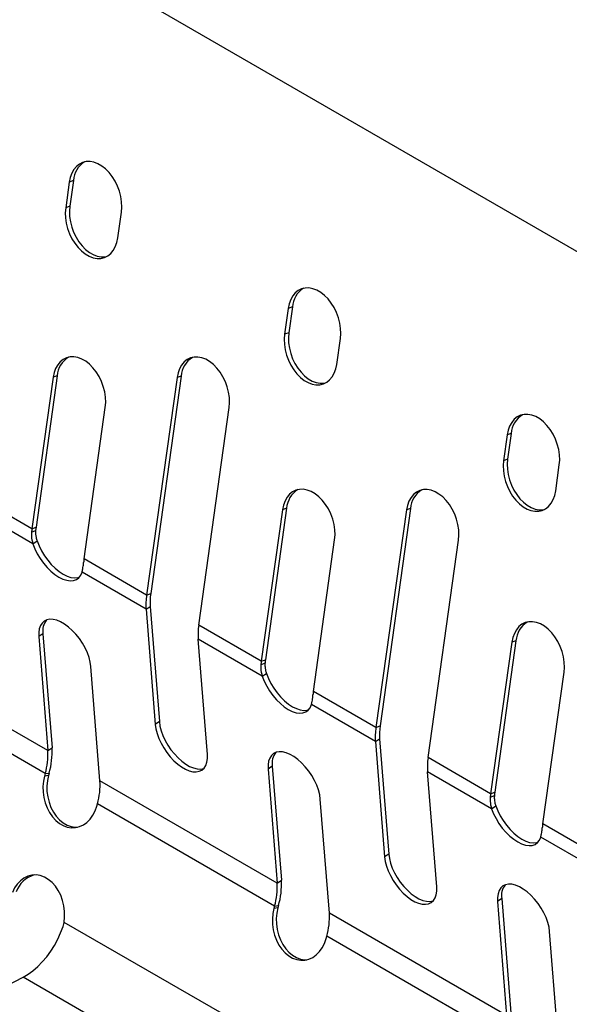
# Model space of a CAD drawing. Units: inches. Extents: x 6 to 147, y 0 to 150.
# Drawn here: x 115 to 125, y 118 to 135 of the extents above; entities that cross this region are included whole.
import ezdxf

# ---------------------------------------------------------------- set-up
doc = ezdxf.new("R2010")
doc.units = ezdxf.units.IN
doc.header["$MEASUREMENT"] = 0
doc.linetypes.add('SLD-Solid', pattern=[0])

msp = doc.modelspace()

# ---------------------------------------------------------------- linework, layer by layer
at = {"color": 7, "linetype": 'SLD-Solid', "lineweight": 25}
for p, q in [((137.6894451, 123.5332472), (92.5351917, 149.6002428)), ((116.2513164, 132.118875), (116.1899225, 131.6813652)), ((116.3209528, 132.1448961), (116.2595589, 131.7073863)), ((117.073806, 131.1711101), (117.1351999, 131.6086199)), ((119.963627, 129.9758037), (119.9022331, 129.5382939)), ((120.0332634, 130.0018248), (119.9718695, 129.564315)), ((120.7861166, 129.0280388), (120.8475105, 129.4655486)), ((115.9778883, 128.8085406), (115.6175083, 126.240374)), ((116.0475247, 128.8345618), (115.6871447, 126.2663952)), ((118.0793859, 128.8044768), (117.562052, 125.1178129)), ((118.1490223, 128.8304979), (117.6316884, 125.143834)), ((116.5013918, 125.730119), (116.8617717, 128.2982855)), ((118.4459354, 124.6075578), (118.9632694, 128.2942217)), ((123.745574, 127.8587536), (123.6841801, 127.4212437)), ((123.6759376, 127.8327324), (123.6145437, 127.3952226)), ((124.4984272, 126.8849675), (124.5598211, 127.3224773)), ((119.8669756, 126.5634183), (119.5065956, 123.9952517)), ((119.936612, 126.5894395), (119.576232, 124.0212729)), ((121.9684732, 126.5593545), (121.4511393, 122.8726906)), ((122.0381096, 126.5853756), (121.5207757, 122.8987117)), ((115.6106181, 126.1813593), (115.6808809, 126.2127454)), ((115.6343125, 125.9861944), (115.7047541, 126.0339761)), ((120.3904791, 123.4849966), (120.750859, 126.0531632)), ((122.3350227, 122.3624355), (122.8523567, 126.0490994)), ((117.553195, 124.8784471), (117.7079979, 122.9245694)), ((117.6236366, 124.9262288), (117.7784395, 122.9723511)), ((115.7343813, 124.4140811), (115.8876036, 122.4801527)), ((115.8048229, 124.4618628), (115.9580452, 122.5279344)), ((118.5918813, 122.4143143), (118.4370785, 124.368192)), ((123.8256993, 124.3443172), (123.4653193, 121.7761506)), ((123.7560629, 124.318296), (123.3956829, 121.7501294)), ((116.7714871, 121.9698976), (116.6182647, 123.9038261)), ((119.4997054, 123.936237), (119.5699682, 123.9676231)), ((119.5233997, 123.7410721), (119.5938414, 123.7888538)), ((124.2795664, 121.2398743), (124.6399463, 123.8080409)), ((121.5127239, 122.6811065), (121.6675268, 120.7272288)), ((121.4422823, 122.6333248), (121.5970852, 120.6794471)), ((119.6234686, 122.1689588), (119.7766909, 120.2350304)), ((119.6939102, 122.2167405), (119.8471325, 120.2828121)), ((115.8433286, 122.090805), (115.8320376, 122.0503206)), ((115.9093427, 122.0996519), (115.8980517, 122.0591675)), ((122.4809686, 120.169192), (122.3261658, 122.1230697)), ((123.3887927, 121.6911147), (123.4590555, 121.7225008)), ((116.7159211, 121.5400655), (116.7272121, 121.5805499)), ((120.6605744, 119.7247753), (120.507352, 121.6587038)), ((123.412487, 121.4959498), (123.4829286, 121.5437315)), ((119.7324159, 119.8456827), (119.7211249, 119.8051983)), ((119.79843, 119.8545296), (119.787139, 119.8140452)), ((123.5125559, 119.9238365), (123.6657782, 117.9899081)), ((123.5829975, 119.9716182), (123.7362198, 118.0376898)), ((116.144515, 119.4978975), (116.1622249, 119.5694926)), ((120.6050084, 119.2949432), (120.6162994, 119.3354276)), ((124.5496617, 117.479653), (124.3964393, 119.4135814)), ((114.2119922, 117.9928107), (115.4686156, 118.6421949))]:
    msp.add_line(p, q, dxfattribs=at)
at = {"color": 8, "linetype": 'SLD-Solid', "lineweight": 25}
for p, q in [((116.3209528, 132.1448961), (116.2513164, 132.118875)), ((116.2595589, 131.7073863), (116.1899225, 131.6813652)), ((120.0332634, 130.0018248), (119.963627, 129.9758037)), ((119.9718695, 129.564315), (119.9022331, 129.5382939)), ((116.0475247, 128.8345618), (115.9778883, 128.8085406)), ((118.1490223, 128.8304979), (118.0793859, 128.8044768)), ((123.745574, 127.8587536), (123.6759376, 127.8327324)), ((123.6841801, 127.4212437), (123.6145437, 127.3952226)), ((115.6175083, 126.240374), (114.5568481, 126.8526801)), ((115.6343125, 125.9861944), (114.5479912, 126.6133143)), ((119.936612, 126.5894395), (119.8669756, 126.5634183)), ((122.0381096, 126.5853756), (121.9684732, 126.5593545)), ((115.6175083, 126.240374), (115.6871447, 126.2663952)), ((117.562052, 125.1178129), (116.5013918, 125.730119)), ((117.553195, 124.8784471), (116.4668737, 125.505567)), ((117.562052, 125.1178129), (117.6316884, 125.143834)), ((117.553195, 124.8784471), (117.6236366, 124.9262288)), ((119.5065956, 123.9952517), (118.4459354, 124.6075578)), ((115.8048229, 124.4618628), (115.7343813, 124.4140811)), ((119.5233997, 123.7410721), (118.4370785, 124.368192)), ((123.8256993, 124.3443172), (123.7560629, 124.318296)), ((115.8876036, 122.4801527), (112.8823998, 124.2150199)), ((119.5065956, 123.9952517), (119.576232, 124.0212729)), ((115.8433286, 122.090805), (112.8381248, 123.8256722)), ((121.4511393, 122.8726906), (120.3904791, 123.4849966)), ((121.4422823, 122.6333248), (120.355961, 123.2604447)), ((117.7784395, 122.9723511), (117.7079979, 122.9245694)), ((121.4511393, 122.8726906), (121.5207757, 122.8987117)), ((121.4422823, 122.6333248), (121.5127239, 122.6811065)), ((115.8876036, 122.4801527), (115.9580452, 122.5279344)), ((123.3956829, 121.7501294), (122.3350227, 122.3624355)), ((119.6939102, 122.2167405), (119.6234686, 122.1689588)), ((115.8980517, 122.0591675), (115.8320376, 122.0503206)), ((115.8433286, 122.090805), (115.9093427, 122.0996519)), ((123.412487, 121.4959498), (122.3261658, 122.1230697)), ((119.7766909, 120.2350304), (116.7714871, 121.9698976)), ((123.3956829, 121.7501294), (123.4653193, 121.7761506)), ((119.7324159, 119.8456827), (116.7272121, 121.5805499)), ((125.3402266, 120.6275683), (124.2795664, 121.2398743)), ((125.3313696, 120.3882025), (124.2450483, 121.0153224)), ((121.6675268, 120.7272288), (121.5970852, 120.6794471)), ((119.7766909, 120.2350304), (119.8471325, 120.2828121)), ((119.7324159, 119.8456827), (119.79843, 119.8545296)), ((123.5829975, 119.9716182), (123.5125559, 119.9238365)), ((119.787139, 119.8140452), (119.7211249, 119.8051983)), ((123.6657782, 117.9899081), (120.6605744, 119.7247753)), ((119.1745064, 117.8305395), (116.1622249, 119.5694926)), ((123.6215032, 117.6005604), (120.6162994, 119.3354276)), ((118.4738194, 116.9073277), (115.4686156, 118.6421949))]:
    msp.add_line(p, q, dxfattribs=at)
at = {"color": 7, "linetype": 'SLD-Solid', "lineweight": 25, "flags": 128}
for points in [[(117.1351999, 131.6086199), (117.1417016, 131.6929788), (117.1381859, 131.7811524), (117.1247312, 131.871171), (117.1016381, 131.9610237), (117.0694224, 132.0487035), (117.0288039, 132.1322517), (116.9806899, 132.2098019), (116.9261551, 132.2796219), (116.8664177, 132.3401519), (116.8028123, 132.3900398), (116.7367596, 132.4281712), (116.6697352, 132.4536943), (116.6032362, 132.466039), (116.5387481, 132.4649295), (116.4777116, 132.4503905), (116.42149, 132.422747), (116.3713393, 132.3826163), (116.3283797, 132.3308949), (116.2935709, 132.2687382), (116.2676904, 132.1975347), (116.2513164, 132.118875)], [(116.1899225, 131.6813652), (116.1834208, 131.5970063), (116.1869365, 131.5088327), (116.2003912, 131.4188141), (116.2234843, 131.3289613), (116.2557, 131.2412815), (116.2963185, 131.1577334), (116.3444325, 131.0801831), (116.3989673, 131.0103632), (116.4587047, 130.9498332), (116.5223101, 130.8999453), (116.5883628, 130.8618139), (116.6553873, 130.8362908), (116.7218862, 130.8239461), (116.7863743, 130.8250556), (116.8474108, 130.8395945), (116.9036324, 130.8672381), (116.9537831, 130.9073688), (116.9967427, 130.9590902), (117.0315516, 131.0212468), (117.057432, 131.0924503), (117.073806, 131.1711101)], [(116.2595589, 131.7073863), (116.2530572, 131.6230275), (116.256573, 131.5348539), (116.2700277, 131.4448353), (116.2931208, 131.3549825), (116.3253364, 131.2673027), (116.3659549, 131.1837545), (116.414069, 131.1062043), (116.4686038, 131.0363844), (116.5283411, 130.9758544), (116.5919465, 130.9259665), (116.6579992, 130.887835), (116.7250237, 130.8623119), (116.7915227, 130.8499673), (116.8560107, 130.8510768), (116.8845862, 130.8561061)], [(120.8475105, 129.4655486), (120.8540122, 129.5499075), (120.8504965, 129.6380811), (120.8370418, 129.7280997), (120.8139487, 129.8179524), (120.7817331, 129.9056322), (120.7411145, 129.9891804), (120.6930005, 130.0667306), (120.6384657, 130.1365506), (120.5787283, 130.1970806), (120.5151229, 130.2469685), (120.4490702, 130.2850999), (120.3820458, 130.310623), (120.3155468, 130.3229677), (120.2510587, 130.3218582), (120.1900222, 130.3073192), (120.1338006, 130.2796757), (120.0836499, 130.239545), (120.0406903, 130.1878236), (120.0058815, 130.1256669), (119.980001, 130.0544634), (119.963627, 129.9758037)], [(119.9022331, 129.5382939), (119.8957314, 129.453935), (119.8992471, 129.3657614), (119.9127018, 129.2757428), (119.9357949, 129.18589), (119.9680106, 129.0982103), (120.0086291, 129.0146621), (120.0567431, 128.9371118), (120.1112779, 128.8672919), (120.1710153, 128.8067619), (120.2346207, 128.756874), (120.3006734, 128.7187426), (120.3676979, 128.6932195), (120.4341968, 128.6808748), (120.4986849, 128.6819843), (120.5597214, 128.6965232), (120.615943, 128.7241668), (120.6660937, 128.7642975), (120.7090533, 128.8160189), (120.7438622, 128.8781756), (120.7697426, 128.949379), (120.7861166, 129.0280388)], [(119.9718695, 129.564315), (119.9653678, 129.4799562), (119.9688836, 129.3917826), (119.9823383, 129.301764), (120.0054314, 129.2119112), (120.037647, 129.1242314), (120.0782655, 129.0406832), (120.1263796, 128.963133), (120.1809144, 128.8933131), (120.2406517, 128.8327831), (120.3042571, 128.7828952), (120.3703098, 128.7447638), (120.4373343, 128.7192406), (120.5038333, 128.706896), (120.5683213, 128.7080055), (120.5968968, 128.7130348)], [(116.8617717, 128.2982855), (116.8682735, 128.3826444), (116.8647577, 128.470818), (116.851303, 128.5608366), (116.8282099, 128.6506894), (116.7959943, 128.7383692), (116.7553758, 128.8219173), (116.7072617, 128.8994676), (116.6527269, 128.9692875), (116.5929896, 129.0298175), (116.5293841, 129.0797054), (116.4633315, 129.1178368), (116.396307, 129.1433599), (116.329808, 129.1557046), (116.26532, 129.1545951), (116.2042834, 129.1400562), (116.1480619, 129.1124126), (116.0979111, 129.0722819), (116.0549515, 129.0205605), (116.0201427, 128.9584038), (115.9942623, 128.8872004), (115.9778883, 128.8085406)], [(118.9632694, 128.2942217), (118.9697711, 128.3785806), (118.9662554, 128.4667542), (118.9528007, 128.5567728), (118.9297076, 128.6466255), (118.897492, 128.7343053), (118.8568734, 128.8178535), (118.8087594, 128.8954037), (118.7542246, 128.9652237), (118.6944872, 129.0257537), (118.6308818, 129.0756416), (118.5648291, 129.113773), (118.4978047, 129.1392961), (118.4313057, 129.1516408), (118.3668176, 129.1505313), (118.3057811, 129.1359923), (118.2495595, 129.1083488), (118.1994088, 129.0682181), (118.1564492, 129.0164967), (118.1216404, 128.95434), (118.0957599, 128.8831365), (118.0793859, 128.8044768)], [(124.5598211, 127.3224773), (124.5663228, 127.4068362), (124.5628071, 127.4950098), (124.5493524, 127.5850284), (124.5262593, 127.6748811), (124.4940437, 127.7625609), (124.4534251, 127.8461091), (124.4053111, 127.9236593), (124.3507763, 127.9934793), (124.2910389, 128.0540093), (124.2274335, 128.1038972), (124.1613808, 128.1420286), (124.0943564, 128.1675517), (124.0278574, 128.1798964), (123.9633693, 128.1787869), (123.9023328, 128.1642479), (123.8461112, 128.1366044), (123.7959605, 128.0964737), (123.7530009, 128.0447523), (123.7181921, 127.9825956), (123.6923116, 127.9113921), (123.6759376, 127.8327324)], [(123.6145437, 127.3952226), (123.608042, 127.3108637), (123.6115577, 127.2226901), (123.6250124, 127.1326715), (123.6481055, 127.0428187), (123.6803212, 126.955139), (123.7209397, 126.8715908), (123.7690537, 126.7940406), (123.8235885, 126.7242206), (123.8833259, 126.6636906), (123.9469313, 126.6138027), (124.012984, 126.5756713), (124.0800085, 126.5501482), (124.1465074, 126.5378035), (124.2109955, 126.538913), (124.272032, 126.553452), (124.3282536, 126.5810955), (124.3784043, 126.6212262), (124.4213639, 126.6729476), (124.4561728, 126.7351043), (124.4820532, 126.8063078), (124.4984272, 126.8849675)], [(123.6841801, 127.4212437), (123.6776784, 127.3368849), (123.6811942, 127.2487113), (123.6946489, 127.1586927), (123.717742, 127.0688399), (123.7499576, 126.9811601), (123.7905761, 126.897612), (123.8386902, 126.8200617), (123.893225, 126.7502418), (123.9529623, 126.6897118), (124.0165677, 126.6398239), (124.0826204, 126.6016925), (124.1496449, 126.5761693), (124.2161439, 126.5638247), (124.2806319, 126.5649342), (124.3092074, 126.5699635)], [(120.750859, 126.0531632), (120.7573608, 126.1375221), (120.753845, 126.2256957), (120.7403903, 126.3157143), (120.7172972, 126.4055671), (120.6850816, 126.4932468), (120.6444631, 126.576795), (120.596349, 126.6543452), (120.5418142, 126.7241652), (120.4820769, 126.7846952), (120.4184714, 126.8345831), (120.3524187, 126.8727145), (120.2853943, 126.8982376), (120.2188953, 126.9105823), (120.1544073, 126.9094728), (120.0933707, 126.8949338), (120.0371492, 126.8672903), (119.9869984, 126.8271596), (119.9440388, 126.7754382), (119.90923, 126.7132815), (119.8833495, 126.642078), (119.8669756, 126.5634183)], [(122.8523567, 126.0490994), (122.8588584, 126.1334583), (122.8553427, 126.2216318), (122.841888, 126.3116505), (122.8187949, 126.4015032), (122.7865792, 126.489183), (122.7459607, 126.5727312), (122.6978467, 126.6502814), (122.6433119, 126.7201014), (122.5835745, 126.7806314), (122.5199691, 126.8305193), (122.4539164, 126.8686507), (122.386892, 126.8941738), (122.320393, 126.9065185), (122.2559049, 126.905409), (122.1948684, 126.89087), (122.1386468, 126.8632264), (122.0884961, 126.8230958), (122.0455365, 126.7713744), (122.0107277, 126.7092177), (121.9848472, 126.6380142), (121.9684732, 126.5593545)], [(115.7047541, 126.0339761), (115.7377448, 125.9499305), (115.7794498, 125.8660491), (115.8288877, 125.7843057), (115.8848954, 125.7066236), (115.9461549, 125.6348307), (116.0112249, 125.5706161), (116.0785743, 125.5154907), (116.1466184, 125.4707518), (116.2137563, 125.4374518), (116.2784081, 125.4163745), (116.3390527, 125.4080156), (116.3942632, 125.4125719), (116.4207628, 125.4201588)], [(115.6343125, 125.9861944), (115.6673032, 125.9021488), (115.7090082, 125.8182674), (115.7584461, 125.736524), (115.8144538, 125.658842), (115.8757133, 125.587049), (115.9407833, 125.5228344), (116.0081327, 125.467709), (116.0761768, 125.4229701), (116.1433147, 125.3896701), (116.2079665, 125.3685928), (116.2686111, 125.3602339), (116.3238216, 125.3647902), (116.3722988, 125.3821544), (116.4129022, 125.4119181), (116.4446764, 125.4533808), (116.4668737, 125.505567)], [(116.6182647, 123.9038261), (116.6075878, 123.979134), (116.5872772, 124.0584589), (116.5577865, 124.1400286), (116.5197746, 124.2220211), (116.4740905, 124.3026048), (116.4217548, 124.3799795), (116.3639365, 124.4524169), (116.3019273, 124.5182988), (116.2371122, 124.5761535), (116.1709393, 124.6246887), (116.1048866, 124.6628201), (116.0404297, 124.6896959), (115.9790084, 124.7047159), (115.9219948, 124.7075444), (115.8706624, 124.6981184), (115.826158, 124.6766482), (115.7894758, 124.6436136), (115.761435, 124.5997526), (115.7426622, 124.5460448), (115.7335766, 124.48369), (115.7343813, 124.4140811)], [(124.6399463, 123.8080409), (124.6464481, 123.8923998), (124.6429323, 123.9805734), (124.6294776, 124.070592), (124.6063845, 124.1604447), (124.5741689, 124.2481245), (124.5335504, 124.3316727), (124.4854363, 124.4092229), (124.4309015, 124.4790429), (124.3711642, 124.5395729), (124.3075587, 124.5894608), (124.241506, 124.6275922), (124.1744816, 124.6531153), (124.1079826, 124.66546), (124.0434946, 124.6643505), (123.982458, 124.6498115), (123.9262365, 124.622168), (123.8760857, 124.5820373), (123.8331261, 124.5303159), (123.7983173, 124.4681592), (123.7724368, 124.3969557), (123.7560629, 124.318296)], [(119.5233997, 123.7410721), (119.5563905, 123.6570265), (119.5980955, 123.5731451), (119.6475334, 123.4914017), (119.7035411, 123.4137196), (119.7648006, 123.3419267), (119.8298706, 123.2777121), (119.89722, 123.2225867), (119.9652641, 123.1778478), (120.032402, 123.1445478), (120.0970538, 123.1234705), (120.1576984, 123.1151116), (120.2129089, 123.1196679), (120.2613861, 123.1370321), (120.3019895, 123.1667958), (120.3337637, 123.2082585), (120.355961, 123.2604447)], [(119.5938414, 123.7888538), (119.6268321, 123.7048082), (119.6685371, 123.6209268), (119.717975, 123.5391834), (119.7739827, 123.4615013), (119.8352422, 123.3897084), (119.9003122, 123.3254938), (119.9676616, 123.2703684), (120.0357057, 123.2256295), (120.1028436, 123.1923295), (120.1674954, 123.1712522), (120.22814, 123.1628933), (120.2833505, 123.1674496), (120.3098501, 123.1750365)], [(117.7079979, 122.9245694), (117.7186748, 122.8492614), (117.7389854, 122.7699366), (117.7684761, 122.6883668), (117.806488, 122.6063743), (117.8521721, 122.5257907), (117.9045078, 122.4484159), (117.9623261, 122.3759785), (118.0243353, 122.3100966), (118.0891504, 122.2522419), (118.1553233, 122.2037068), (118.221376, 122.1655754), (118.2858329, 122.1386995), (118.3472542, 122.1236795), (118.4042678, 122.120851), (118.4556002, 122.1302771), (118.5001046, 122.1517472), (118.5367868, 122.1847818), (118.5648276, 122.2286429), (118.5836004, 122.2823507), (118.592686, 122.3447055), (118.5918813, 122.4143143)], [(117.7784395, 122.9723511), (117.7891164, 122.8970431), (117.809427, 122.8177182), (117.8389177, 122.7361485), (117.8769296, 122.654156), (117.9226137, 122.5735724), (117.9749494, 122.4961976), (118.0327677, 122.4237602), (118.0947769, 122.3578783), (118.159592, 122.3000236), (118.2257649, 122.2514885), (118.2918176, 122.2133571), (118.3562745, 122.1864812), (118.4176958, 122.1714612), (118.4747094, 122.1686327), (118.5260418, 122.1780588), (118.5330433, 122.1804704)], [(120.507352, 121.6587038), (120.4966751, 121.7340117), (120.4763645, 121.8133366), (120.4468738, 121.8949063), (120.4088619, 121.9768988), (120.3631778, 122.0574825), (120.3108421, 122.1348572), (120.2530238, 122.2072946), (120.1910146, 122.2731765), (120.1261995, 122.3310312), (120.0600266, 122.3795664), (119.9939739, 122.4176978), (119.929517, 122.4445736), (119.8680957, 122.4595936), (119.8110821, 122.4624221), (119.7597497, 122.452996), (119.7152453, 122.4315259), (119.6785631, 122.3984913), (119.6505223, 122.3546303), (119.6317495, 122.3009225), (119.6226639, 122.2385677), (119.6234686, 122.1689588)], [(115.8320376, 122.0503206), (115.8133687, 121.9628342), (115.8049892, 121.871603), (115.8070861, 121.778665), (115.8196126, 121.6860961), (115.8422889, 121.5959643), (115.8746085, 121.5102829), (115.9158493, 121.430966), (115.9650902, 121.3597853), (116.0212312, 121.2983309), (116.0830181, 121.2479755), (116.1490708, 121.2098441), (116.2179137, 121.1847884), (116.2880091, 121.1733682), (116.357791, 121.1758385), (116.4257008, 121.1921441), (116.4902213, 121.2219209), (116.5499114, 121.2645036), (116.6034376, 121.318941), (116.6496042, 121.3840171), (116.68738, 121.4582783), (116.7159211, 121.5400655)], [(115.8980517, 122.0591675), (115.8793828, 121.9716811), (115.8710033, 121.8804499), (115.8731002, 121.7875119), (115.8856267, 121.694943), (115.908303, 121.6048112), (115.9406226, 121.5191299), (115.9818634, 121.4398129), (116.0311043, 121.3686322), (116.0872453, 121.3071778), (116.1490322, 121.2568224), (116.2150849, 121.218691), (116.2839278, 121.1936353), (116.3540232, 121.1822151), (116.3897919, 121.1817371)], [(123.4829286, 121.5437315), (123.5159194, 121.4596859), (123.5576244, 121.3758045), (123.6070623, 121.2940611), (123.66307, 121.216379), (123.7243295, 121.1445861), (123.7893995, 121.0803714), (123.8567489, 121.0252461), (123.924793, 120.9805072), (123.9919309, 120.9472072), (124.0565827, 120.9261298), (124.1172273, 120.917771), (124.1724378, 120.9223273), (124.1989373, 120.9299142)], [(123.412487, 121.4959498), (123.4454778, 121.4119042), (123.4871828, 121.3280228), (123.5366207, 121.2462794), (123.5926284, 121.1685973), (123.6538879, 121.0968044), (123.7189579, 121.0325898), (123.7863073, 120.9774644), (123.8543514, 120.9327255), (123.9214893, 120.8994255), (123.9861411, 120.8783482), (124.0467857, 120.8699893), (124.1019962, 120.8745456), (124.1504734, 120.8919098), (124.1910768, 120.9216735), (124.222851, 120.9631362), (124.2450483, 121.0153224)], [(121.5970852, 120.6794471), (121.6077621, 120.6041391), (121.6280727, 120.5248142), (121.6575634, 120.4432445), (121.6955753, 120.361252), (121.7412594, 120.2806684), (121.7935951, 120.2032936), (121.8514134, 120.1308562), (121.9134226, 120.0649743), (121.9782377, 120.0071196), (122.0444106, 119.9585845), (122.1104633, 119.9204531), (122.1749202, 119.8935772), (122.2363415, 119.8785572), (122.2933551, 119.8757287), (122.3446875, 119.8851548), (122.3891919, 119.9066249), (122.4258741, 119.9396595), (122.4539149, 119.9835206), (122.4726877, 120.0372284), (122.4817733, 120.0995832), (122.4809686, 120.169192)], [(121.6675268, 120.7272288), (121.6782037, 120.6519208), (121.6985143, 120.5725959), (121.728005, 120.4910262), (121.7660169, 120.4090337), (121.811701, 120.32845), (121.8640367, 120.2510753), (121.921855, 120.1786379), (121.9838642, 120.112756), (122.0486793, 120.0549013), (122.1148522, 120.0063662), (122.1809049, 119.9682347), (122.2453618, 119.9413589), (122.3067831, 119.9263389), (122.3637967, 119.9235104), (122.4151291, 119.9329365), (122.4221306, 119.9353481)], [(116.1622249, 119.5694926), (116.1722775, 119.661769), (116.1715253, 119.7561001), (116.1599857, 119.8503103), (116.1379246, 119.9422266), (116.1058511, 120.0297291), (116.0645048, 120.1107994), (116.0148394, 120.1835678), (115.9580005, 120.2463559), (115.8952989, 120.2977154), (115.8281809, 120.3364618), (115.7581946, 120.3617013), (115.6869541, 120.372852), (115.6161026, 120.3696565), (115.5472742, 120.3521886), (115.4820565, 120.3208512), (115.4219538, 120.276367), (115.3683521, 120.2197621), (115.322488, 120.152342), (115.2854191, 120.0756618)], [(124.3964393, 119.4135814), (124.3857624, 119.4888894), (124.3654518, 119.5682143), (124.3359611, 119.649784), (124.2979492, 119.7317765), (124.2522651, 119.8123602), (124.1999294, 119.8897349), (124.1421111, 119.9621723), (124.0801019, 120.0280542), (124.0152868, 120.0859089), (123.9491139, 120.1344441), (123.8830612, 120.1725755), (123.8186043, 120.1994513), (123.757183, 120.2144713), (123.7001694, 120.2172998), (123.648837, 120.2078737), (123.6043326, 120.1864036), (123.5676504, 120.153369), (123.5396096, 120.1095079), (123.5208368, 120.0558001), (123.5117512, 119.9934454), (123.5125559, 119.9238365)], [(119.7211249, 119.8051983), (119.702456, 119.7177119), (119.6940765, 119.6264807), (119.6961734, 119.5335426), (119.7086999, 119.4409738), (119.7313762, 119.350842), (119.7636958, 119.2651606), (119.8049366, 119.1858437), (119.8541775, 119.114663), (119.9103185, 119.0532085), (119.9721054, 119.0028532), (120.0381581, 118.9647218), (120.107001, 118.9396661), (120.1770964, 118.9282459), (120.2468783, 118.9307161), (120.3147881, 118.9470218), (120.3793086, 118.9767986), (120.4389987, 119.0193813), (120.4925248, 119.0738187), (120.5386915, 119.1388948), (120.5764673, 119.213156), (120.6050084, 119.2949432)], [(119.787139, 119.8140452), (119.7684701, 119.7265588), (119.7600906, 119.6353276), (119.7621875, 119.5423896), (119.774714, 119.4498207), (119.7973903, 119.3596889), (119.8297099, 119.2740076), (119.8709507, 119.1946906), (119.9201916, 119.1235099), (119.9763326, 119.0620555), (120.0381195, 119.0117001), (120.1041722, 118.9735687), (120.1730151, 118.948513), (120.2431105, 118.9370928), (120.2788792, 118.9366148)], [(115.4686156, 118.6421949), (115.5520249, 118.6909871), (115.6347886, 118.7507441), (115.7157549, 118.8206344), (115.7937973, 118.8996855), (115.8678297, 118.9867974), (115.9368221, 119.0807579), (115.9998145, 119.1802597), (116.0559302, 119.2839181), (116.1043885, 119.3902907), (116.144515, 119.4978975)]]:
    msp.add_lwpolyline(points, dxfattribs=at)
at = {"color": 7, "linetype": 'SLD-Solid', "lineweight": 25}
for centre, radius, start, end in [((116.7215114, 132.1186178), 0.4014196, 121.76782609, 176.24653278), ((120.433822, 129.9755465), 0.4014196, 121.76782609, 176.24653278), ((116.4480832, 128.8082834), 0.4014196, 121.76782609, 176.24653278), ((118.5495809, 128.8042196), 0.4014196, 121.76782608, 176.24653278), ((124.1461326, 127.8324752), 0.4014196, 121.76782608, 176.24653278), ((120.3371705, 126.5631611), 0.4014196, 121.76782609, 176.24653278), ((122.4386682, 126.5590973), 0.4014196, 121.76782609, 176.24653278), ((116.8700837, 126.0642218), 1.264901, 171.9948762, 174.6864521), ((116.8258496, 126.1062568), 1.14991, 171.9948762, 174.68645209), ((117.7539671, 125.5539667), 1.264901, 171.9948762, 174.68645209), ((118.6534661, 124.9575818), 1.1031133, 171.64804234, 184.11379698), ((118.6238831, 124.9981695), 1.0028302, 171.64804234, 184.11379698), ((116.1054863, 124.5105363), 0.3045778, 142.5580164, 189.19565545), ((119.5373496, 124.4473268), 1.1031133, 171.64804234, 184.11379698), ((124.2262578, 124.3180388), 0.4014196, 121.76782609, 176.24653278), ((120.7149369, 123.8611345), 1.14991, 171.9948762, 174.68645209), ((120.7591709, 123.8190995), 1.264901, 171.9948762, 174.6864521), ((121.6430544, 123.3088444), 1.264901, 171.9948762, 174.68645209), ((122.5425534, 122.7124595), 1.1031133, 171.64804234, 184.11379698), ((122.5129704, 122.7530472), 1.0028302, 171.64804234, 184.11379698), ((114.7117714, 122.452745), 1.2485399, 343.57232292, 3.45254498), ((114.7546274, 122.4117987), 1.1350363, 343.57232292, 3.45254498), ((119.9945736, 122.265414), 0.3045778, 142.5580164, 189.19565545), ((123.4264369, 122.2022045), 1.1031133, 171.64804234, 184.11379698), ((115.6385109, 121.9015437), 1.1350363, 343.57232292, 3.45254498), ((124.6482582, 121.5739772), 1.264901, 171.9948762, 174.68645209), ((124.6040242, 121.6160122), 1.14991, 171.9948762, 174.6864521), ((125.5321417, 121.0637221), 1.264901, 171.9948762, 174.6864521), ((115.7775099, 119.9407845), 0.4496643, 105.93965378, 161.35971338), ((118.6437147, 120.1666764), 1.1350363, 343.57232292, 3.45254498), ((118.6008587, 120.2076227), 1.2485399, 343.57232292, 3.45254498), ((123.8836609, 120.0202917), 0.3045778, 142.5580164, 189.19565545), ((119.5275982, 119.6564214), 1.1350363, 343.57232292, 3.45254498)]:
    msp.add_arc(centre, radius, start, end, dxfattribs=at)
for points, knots in [([(115.6106181, 126.1813593), (115.6097603, 126.1573243), (115.6082454, 126.1148806), (115.615805, 126.04962), (115.6277605, 126.0086482), (115.6343125, 125.9861944)], [0, 0, 0, 0, 0.3711123182, 0.6553511752, 1, 1, 1, 1]), ([(115.6808809, 126.2127454), (115.6801832, 126.1908409), (115.6789499, 126.1521235), (115.6865846, 126.0922726), (115.6983125, 126.0546439), (115.7047541, 126.0339761)], [0, 0, 0, 0, 0.369977383, 0.6539553931, 1, 1, 1, 1]), ([(116.4668737, 125.505567), (116.4710322, 125.5232646), (116.4783997, 125.5546192), (116.4883399, 125.6098356), (116.4923168, 125.6493797), (116.4945016, 125.6711042)], [0, 0, 0, 0, 0.3686652228, 0.6531608214, 1, 1, 1, 1]), ([(119.4997054, 123.936237), (119.4988476, 123.912202), (119.4973327, 123.8697583), (119.5048923, 123.8044977), (119.5168478, 123.7635259), (119.5233997, 123.7410721)], [0, 0, 0, 0, 0.3711123187, 0.6553511757, 1, 1, 1, 1]), ([(119.5699682, 123.9676231), (119.5692705, 123.9457186), (119.5680372, 123.9070012), (119.5756719, 123.8471503), (119.5873998, 123.8095216), (119.5938414, 123.7888538)], [0, 0, 0, 0, 0.3699773835, 0.6539553936, 1, 1, 1, 1]), ([(120.355961, 123.2604447), (120.3601195, 123.2781423), (120.367487, 123.3094969), (120.3774272, 123.3647133), (120.3814041, 123.4042574), (120.3835889, 123.4259819)], [0, 0, 0, 0, 0.3686652212, 0.65316082, 1, 1, 1, 1]), ([(123.3887927, 121.6911147), (123.3879349, 121.6670797), (123.38642, 121.624636), (123.3939796, 121.5593754), (123.4059351, 121.5184035), (123.412487, 121.4959498)], [0, 0, 0, 0, 0.3711123187, 0.6553511757, 1, 1, 1, 1]), ([(123.4590555, 121.7225008), (123.4583578, 121.7005963), (123.4571245, 121.6618789), (123.4647592, 121.602028), (123.4764871, 121.5643993), (123.4829286, 121.5437315)], [0, 0, 0, 0, 0.3699773835, 0.6539553936, 1, 1, 1, 1]), ([(124.2450483, 121.0153224), (124.2492068, 121.03302), (124.2565743, 121.0643746), (124.2665145, 121.119591), (124.2704914, 121.1591351), (124.2726762, 121.1808596)], [0, 0, 0, 0, 0.3686652212, 0.65316082, 1, 1, 1, 1])]:
    msp.add_open_spline(points, degree=3, knots=knots, dxfattribs=at)

doc.saveas('drawing.dxf')
